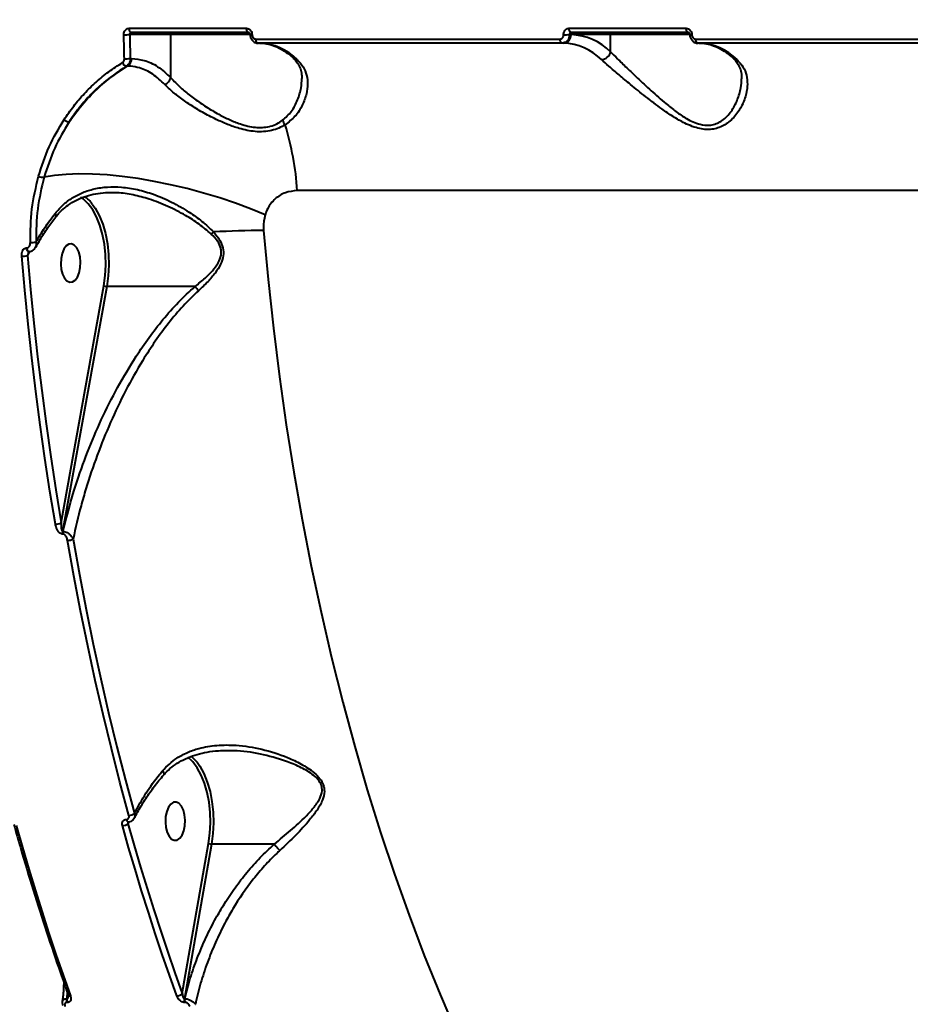
# Model space of a CAD drawing. Units: millimetres. Extents: x -4100 to 15124, y -310 to 11415.
# Drawn here: x 4750 to 4959, y 4449 to 4680 of the extents above; entities that cross this region are included whole.
import ezdxf

# ---------------------------------------------------------------- set-up
doc = ezdxf.new("R2010")
doc.units = ezdxf.units.MM
doc.layers.add('DiKom', color=7, linetype='Continuous')
doc.styles.add('style1', font='arialbd.ttf', dxfattribs={"width": 0.8})
doc.dimstyles.new('1-50', dxfattribs={"dimtxt": 700, "dimasz": 300, "dimexe": 100, "dimexo": 0, "dimgap": 300, "dimtad": 1, "dimtxsty": 'style1', "dimcen": 300, "dimclrd": 7, "dimclre": 7, "dimclrt": 7, "dimadec": 1, "dimazin": 2, "dimtfac": 1, "dimtmove": 0, "dimatfit": 2, "dimfxl": 0, "dimlwd": 25, "dimlwe": 18, "dimarcsym": 0})

# ---------------------------------------------------------------- blocks, each defined once
blk = doc.blocks.new('*D0')
at = {"layer": 'Defpoints', "color": 0, "linetype": 'Continuous', "transparency": 16777216}
for p in [(13916.56, 5846.41), (3233.41, 4692.33), (13916.56, 1516.68)]:
    blk.add_point(p, dxfattribs=at)
at = {"layer": 'DiKom', "color": 7, "linetype": 'Continuous', "lineweight": 18, "transparency": 16777216}
for p, q in [((13916.56, 5846.41), (13916.56, 1416.68)), ((3233.41, 4692.33), (3233.41, 1416.68))]:
    blk.add_line(p, q, dxfattribs=at)
at = {"layer": 'DiKom', "color": 7, "linetype": 'Continuous', "lineweight": 25, "transparency": 16777216}
blk.add_line((3533.41, 1516.68), (13616.56, 1516.68), dxfattribs=at)
at = {"layer": 'DiKom', "color": 7, "linetype": 'Continuous', "transparency": 16777216}
for points in [[(3533.41, 1566.68), (3533.41, 1466.68), (3233.41, 1516.68)], [(13616.56, 1566.68), (13616.56, 1466.68), (13916.56, 1516.68)]]:
    blk.add_solid(points, dxfattribs=at)
at = {"layer": 'DiKom', "color": 7, "linetype": 'Continuous', "lineweight": 40, "transparency": 16777216, "insert": (7843.09, 2174.08), "char_height": 700, "attachment_point": 5, "style": 'style1'}
blk.add_mtext('10700', dxfattribs=at)
blk = doc.blocks.new('*D1')
at = {"layer": 'Defpoints', "color": 0, "linetype": 'Continuous', "transparency": 16777216}
for p in [(5904.28, 9415.28), (2636.56, 2992.26), (5875.28, 2992.26)]:
    blk.add_point(p, dxfattribs=at)
at = {"layer": 'DiKom', "color": 7, "linetype": 'Continuous', "lineweight": 18, "transparency": 16777216}
for p, q in [((5904.28, 9415.28), (2536.56, 9415.28)), ((5875.28, 2992.26), (2536.56, 2992.26))]:
    blk.add_line(p, q, dxfattribs=at)
at = {"layer": 'DiKom', "color": 7, "linetype": 'Continuous', "lineweight": 25, "transparency": 16777216}
blk.add_line((2636.56, 9115.28), (2636.56, 3292.26), dxfattribs=at)
at = {"layer": 'DiKom', "color": 7, "linetype": 'Continuous', "transparency": 16777216}
for points in [[(2586.56, 9115.28), (2686.56, 9115.28), (2636.56, 9415.28)], [(2586.56, 3292.26), (2686.56, 3292.26), (2636.56, 2992.26)]]:
    blk.add_solid(points, dxfattribs=at)
at = {"layer": 'DiKom', "color": 7, "linetype": 'Continuous', "lineweight": 40, "transparency": 16777216, "insert": (1979.16, 8012.25), "char_height": 700, "attachment_point": 5, "rotation": 90, "style": 'style1'}
blk.add_mtext('6350', dxfattribs=at)
blk = doc.blocks.new('*D2')
at = {"layer": 'Defpoints', "color": 0, "transparency": 16777216}
for p in [(15123.86, 5896.41), (1233.41, 4692.33), (1233.41, -209.52)]:
    blk.add_point(p, dxfattribs=at)
at = {"layer": 'DiKom', "color": 7, "lineweight": 18, "transparency": 16777216}
for p, q in [((15123.86, 5896.41), (15123.86, -309.52)), ((1233.41, 4692.33), (1233.41, -309.52))]:
    blk.add_line(p, q, dxfattribs=at)
at = {"layer": 'DiKom', "color": 7, "lineweight": 25, "transparency": 16777216}
blk.add_line((14823.86, -209.52), (1533.41, -209.52), dxfattribs=at)
at = {"layer": 'DiKom', "color": 7, "transparency": 16777216}
for points in [[(1533.41, -159.52), (1533.41, -259.52), (1233.41, -209.52)], [(14823.86, -159.52), (14823.86, -259.52), (15123.86, -209.52)]]:
    blk.add_solid(points, dxfattribs=at)
at = {"layer": 'DiKom', "color": 7, "lineweight": 200, "transparency": 16777216, "insert": (7944.87, 448.12), "char_height": 700, "attachment_point": 5, "style": 'style1'}
blk.add_mtext('13900', dxfattribs=at)
blk = doc.blocks.new('*D3')
at = {"layer": 'Defpoints', "color": 0, "transparency": 16777216}
for p in [(5404.28, 11415.28), (657.8, 1144.55), (5220.32, 1144.55)]:
    blk.add_point(p, dxfattribs=at)
at = {"layer": 'DiKom', "color": 7, "lineweight": 18, "transparency": 16777216}
for p, q in [((5404.28, 11415.28), (557.8, 11415.28)), ((5220.32, 1144.55), (557.8, 1144.55))]:
    blk.add_line(p, q, dxfattribs=at)
at = {"layer": 'DiKom', "color": 7, "lineweight": 25, "transparency": 16777216}
blk.add_line((657.8, 11115.28), (657.8, 1444.55), dxfattribs=at)
at = {"layer": 'DiKom', "color": 7, "transparency": 16777216}
for points in [[(607.8, 11115.28), (707.8, 11115.28), (657.8, 11415.28)], [(607.8, 1444.55), (707.8, 1444.55), (657.8, 1144.55)]]:
    blk.add_solid(points, dxfattribs=at)
at = {"layer": 'DiKom', "color": 7, "lineweight": 200, "transparency": 16777216, "insert": (0.4, 7876.08), "char_height": 700, "attachment_point": 5, "rotation": 90, "style": 'style1'}
blk.add_mtext('10350', dxfattribs=at)

msp = doc.modelspace()

# ---------------------------------------------------------------- linework, layer by layer
at = {"layer": 'DiKom', "color": 7, "linetype": 'Continuous', "lineweight": 40}
for p, q in [((4775.906, 4677.74), (4803.336, 4677.739)), ((4878.768, 4677.738), (4906.198, 4677.737)), ((4785.649, 4676.275), (4776.021, 4676.275)), ((4803.851, 4676.774), (4776.421, 4676.775)), ((4785.649, 4666.173), (4785.649, 4676.275)), ((4879.242, 4676.272), (4878.882, 4676.272)), ((4888.51, 4676.273), (4879.242, 4676.272)), ((4906.712, 4676.772), (4879.283, 4676.772)), ((4888.51, 4672.223), (4888.51, 4676.273)), ((4805.528, 4675.233), (4876.673, 4675.232)), ((4877.188, 4674.272), (4806.042, 4674.274)), ((4877.528, 4674.272), (4877.188, 4674.272)), ((4908.389, 4675.231), (4979.535, 4675.23)), ((4980.049, 4674.27), (4908.904, 4674.272)), ((4776.151, 4670.662), (4776.459, 4670.662)), ((4775.519, 4668.877), (4775.235, 4668.877)), ((5115.228, 4639.767), (4815.215, 4639.773)), ((4751.884, 4626.372), (4751.965, 4626.372)), ((4752.554, 4625.56), (4752.125, 4624.591)), ((4759.974, 4562.075), (4769.982, 4617.525)), ((4770.654, 4617.36), (4760.313, 4560.07)), ((4791.323, 4617.359), (4770.654, 4617.36)), ((4760.415, 4559.423), (4760.311, 4559.423)), ((4760.313, 4560.07), (4760.417, 4560.07)), ((4775.194, 4492.671), (4775.222, 4492.671)), ((4775.797, 4492.153), (4775.613, 4491.734)), ((4775.647, 4492.146), (4775.675, 4492.147)), ((4788.31, 4451.966), (4794.471, 4487.088)), ((4795.143, 4486.925), (4788.801, 4450.77)), ((4809.852, 4486.925), (4795.143, 4486.925)), ((4761.381, 4452.397), (4761.283, 4450.771)), ((4761.372, 4450.771), (4761.566, 4451.877)), ((4761.283, 4450.771), (4761.372, 4450.771)), ((4761.439, 4449.871), (4761.35, 4449.871)), ((4761.651, 4451.637), (4761.654, 4451.627)), ((4788.801, 4450.77), (4788.89, 4450.77)), ((4788.957, 4449.871), (4788.868, 4449.871))]:
    msp.add_line(p, q, dxfattribs=at)
at = {"layer": 'DiKom', "color": 7, "linetype": 'Continuous', "lineweight": 40, "flags": 128}
for points in [[(4776.421, 4676.775), (4776.323, 4676.793), (4776.228, 4676.847), (4776.141, 4676.936), (4776.063, 4677.055), (4775.999, 4677.201), (4775.951, 4677.368), (4775.919, 4677.55), (4775.906, 4677.74)], [(4803.851, 4676.774), (4803.753, 4676.792), (4803.658, 4676.847), (4803.57, 4676.935), (4803.493, 4677.055), (4803.429, 4677.2), (4803.38, 4677.367), (4803.349, 4677.549), (4803.336, 4677.739)], [(4879.283, 4676.772), (4879.184, 4676.791), (4879.09, 4676.845), (4879.002, 4676.934), (4878.925, 4677.053), (4878.861, 4677.199), (4878.812, 4677.366), (4878.781, 4677.548), (4878.768, 4677.738)], [(4906.712, 4676.772), (4906.614, 4676.79), (4906.519, 4676.845), (4906.432, 4676.933), (4906.354, 4677.053), (4906.29, 4677.198), (4906.242, 4677.365), (4906.21, 4677.547), (4906.198, 4677.737)], [(4774.779, 4670.61), (4774.761, 4671.313), (4774.743, 4672.016), (4774.726, 4672.719), (4774.709, 4673.423), (4774.693, 4674.126), (4774.678, 4674.829), (4774.663, 4675.533), (4774.649, 4676.236)], [(4776.021, 4676.275), (4776.035, 4675.573), (4776.05, 4674.871), (4776.065, 4674.169), (4776.081, 4673.468), (4776.097, 4672.766), (4776.114, 4672.064), (4776.132, 4671.363), (4776.151, 4670.662)], [(4804.196, 4676.275), (4802.535, 4676.275), (4800.08, 4676.275), (4797.618, 4676.275), (4795.204, 4676.275), (4792.893, 4676.275), (4790.736, 4676.275), (4788.782, 4676.275), (4787.073, 4676.275), (4785.649, 4676.275)], [(4907.057, 4676.273), (4905.397, 4676.273), (4902.941, 4676.273), (4900.479, 4676.273), (4898.066, 4676.273), (4895.755, 4676.273), (4893.598, 4676.273), (4891.643, 4676.273), (4889.935, 4676.273), (4888.51, 4676.273)], [(4806.042, 4674.274), (4805.944, 4674.292), (4805.85, 4674.346), (4805.763, 4674.434), (4805.685, 4674.553), (4805.621, 4674.697), (4805.573, 4674.863), (4805.541, 4675.044), (4805.528, 4675.233)], [(4877.188, 4674.272), (4877.09, 4674.291), (4876.996, 4674.345), (4876.909, 4674.433), (4876.831, 4674.551), (4876.767, 4674.696), (4876.718, 4674.862), (4876.687, 4675.043), (4876.673, 4675.232)], [(4908.904, 4674.272), (4908.806, 4674.29), (4908.711, 4674.344), (4908.624, 4674.432), (4908.547, 4674.55), (4908.483, 4674.695), (4908.434, 4674.861), (4908.402, 4675.042), (4908.389, 4675.231)], [(4807.682, 4634.07), (4804.301, 4635.476), (4800.753, 4636.809), (4797.072, 4638.054), (4793.294, 4639.2), (4789.458, 4640.235), (4785.601, 4641.149), (4781.76, 4641.933), (4777.975, 4642.579), (4774.282, 4643.081), (4770.717, 4643.433), (4767.317, 4643.634), (4764.114, 4643.679), (4761.14, 4643.569), (4758.425, 4643.306), (4755.994, 4642.891)], [(4766.099, 4636.919), (4765.184, 4637.735), (4764.543, 4638.16)], [(4769.982, 4617.525), (4770.308, 4619.901), (4770.443, 4622.346), (4770.383, 4624.801), (4770.129, 4627.21), (4769.689, 4629.515), (4769.072, 4631.662), (4768.293, 4633.601), (4767.371, 4635.284), (4766.326, 4636.673), (4766.099, 4636.919)], [(4767.277, 4636.637), (4767.961, 4635.674), (4768.912, 4633.938), (4769.716, 4631.939), (4770.352, 4629.725), (4770.806, 4627.348), (4771.067, 4624.863), (4771.129, 4622.331), (4770.99, 4619.81), (4770.654, 4617.36)], [(4758.736, 4633.643), (4758.735, 4633.642), (4758.726, 4633.63)], [(4807.329, 4630.428), (4808.391, 4618.96), (4809.633, 4607.561), (4811.052, 4596.24), (4812.649, 4585.009), (4814.422, 4573.878), (4816.369, 4562.856), (4818.488, 4551.955), (4820.777, 4541.185), (4823.234, 4530.555), (4825.857, 4520.076), (4828.644, 4509.757), (4831.591, 4499.608), (4834.696, 4489.638), (4837.957, 4479.856), (4841.369, 4470.272), (4844.931, 4460.895), (4848.638, 4451.733), (4852.487, 4442.795)], [(4760.199, 4625.067), (4759.954, 4623.877), (4759.891, 4622.602), (4760.016, 4621.345), (4760.318, 4620.206), (4760.773, 4619.279), (4761.344, 4618.639), (4761.986, 4618.337), (4762.644, 4618.398), (4763.268, 4618.817), (4763.805, 4619.56), (4764.213, 4620.567), (4764.458, 4621.756), (4764.521, 4623.031), (4764.396, 4624.289), (4764.094, 4625.427), (4763.638, 4626.354), (4763.067, 4626.994), (4762.426, 4627.296), (4761.767, 4627.235), (4761.144, 4626.816), (4760.607, 4626.073), (4760.199, 4625.067)], [(4752.392, 4625.528), (4752.252, 4625.566), (4752.119, 4625.681), (4752.007, 4625.865), (4751.927, 4626.101), (4751.884, 4626.372)], [(4752.471, 4625.528), (4752.333, 4625.566), (4752.199, 4625.681), (4752.088, 4625.865), (4752.008, 4626.101), (4751.965, 4626.372)], [(4752.404, 4625.529), (4752.397, 4625.528), (4752.392, 4625.528)], [(4758.627, 4561.764), (4757.374, 4569.459), (4756.196, 4577.199), (4755.096, 4584.981), (4754.073, 4592.803), (4753.127, 4600.662), (4752.26, 4608.554), (4751.47, 4616.478), (4750.759, 4624.429)], [(4752.125, 4624.591), (4752.834, 4616.658), (4753.621, 4608.754), (4754.487, 4600.88), (4755.43, 4593.04), (4756.451, 4585.237), (4757.549, 4577.473), (4758.723, 4569.751), (4759.974, 4562.075)], [(4775.833, 4493.644), (4773.737, 4501.416), (4771.726, 4509.273), (4769.8, 4517.209), (4767.96, 4525.221), (4766.206, 4533.306), (4764.539, 4541.461), (4762.961, 4549.681), (4761.471, 4557.964)], [(4762.779, 4558.261), (4764.265, 4549.996), (4765.84, 4541.794), (4767.503, 4533.657), (4769.253, 4525.59), (4771.089, 4517.595), (4773.011, 4509.676), (4775.017, 4501.838), (4777.108, 4494.082)], [(4790.521, 4506.429), (4789.661, 4507.191), (4789.622, 4507.22)], [(4790.374, 4507.508), (4791.353, 4506.567), (4791.762, 4506.079)], [(4794.471, 4487.088), (4794.787, 4489.456), (4794.914, 4491.89), (4794.848, 4494.333), (4794.591, 4496.728), (4794.149, 4499.019), (4793.533, 4501.152), (4792.756, 4503.078), (4791.836, 4504.752), (4790.797, 4506.133), (4790.521, 4506.429)], [(4791.762, 4506.079), (4792.426, 4505.142), (4793.374, 4503.416), (4794.175, 4501.43), (4794.811, 4499.23), (4795.267, 4496.867), (4795.532, 4494.397), (4795.6, 4491.878), (4795.469, 4489.368), (4795.143, 4486.925)], [(4784.669, 4494.527), (4784.424, 4493.338), (4784.361, 4492.063), (4784.486, 4490.805), (4784.788, 4489.667), (4785.243, 4488.74), (4785.815, 4488.1), (4786.456, 4487.798), (4787.115, 4487.859), (4787.738, 4488.278), (4788.275, 4489.021), (4788.683, 4490.027), (4788.928, 4491.217), (4788.991, 4492.492), (4788.866, 4493.749), (4788.564, 4494.888), (4788.109, 4495.815), (4787.537, 4496.455), (4786.896, 4496.757), (4786.237, 4496.696), (4785.614, 4496.277), (4785.077, 4495.534), (4784.669, 4494.527)], [(4749.446, 4491.255), (4750.91, 4486.125), (4752.411, 4481.035), (4753.949, 4475.986), (4755.523, 4470.979), (4757.132, 4466.015), (4758.777, 4461.096), (4760.458, 4456.221), (4762.173, 4451.393)], [(4787.031, 4451.392), (4785.316, 4456.221), (4783.636, 4461.095), (4781.99, 4466.015), (4780.381, 4470.978), (4778.807, 4475.985), (4777.269, 4481.034), (4775.768, 4486.124), (4774.304, 4491.255)], [(4775.613, 4491.734), (4777.074, 4486.615), (4778.572, 4481.537), (4780.106, 4476.5), (4781.676, 4471.505), (4783.282, 4466.553), (4784.923, 4461.646), (4786.599, 4456.783), (4788.31, 4451.966)]]:
    msp.add_lwpolyline(points, dxfattribs=at)
at = {"layer": 'DiKom', "color": 7, "linetype": 'Continuous', "lineweight": 40}
for centre, radius, start, end in [((4774.696, 4699.173), 22.937, 269.88331, 273.31181), ((4786.12, 4676.307), 0.472, 98.06403, 183.87799), ((4804.501, 4678.716), 2.485, 262.22358, 273.43567), ((4877.559, 4699.147), 22.913, 269.87883, 273.31107), ((4877.373, 4676.14), 1.874, 274.73573, 4.05761), ((4878.745, 4662.506), 13.776, 44.85905, 87.9323), ((4888.981, 4676.305), 0.472, 98.08083, 183.8612), ((4907.362, 4678.715), 2.486, 262.23304, 273.43934), ((4805.909, 4661.162), 13.12, 44.85992, 87.9322), ((4877.054, 4661.16), 13.121, 44.86045, 87.93097), ((4908.77, 4661.16), 13.12, 44.85999, 87.93214), ((4774.827, 4687.583), 16.973, 269.83859, 274.47286), ((4774.403, 4670.605), 2.056, 302.86499, 1.58707), ((4815.173, 4671.731), 1.314, 228.27719, 271.54892), ((4886.203, 4672.785), 2.375, 273.65716, 346.28825), ((4918.035, 4671.729), 1.315, 228.27987, 271.54381), ((4775.566, 4670.137), 1.302, 198.87307, 255.29611), ((4783.228, 4666.899), 2.528, 293.80504, 343.30229), ((4761.997, 4657.719), 1.894, 225.09894, 265.19466), ((4814.599, 4657.092), 2.933, 197.15205, 220.6359), ((4747.836, 4635.311), 67.527, 3.789, 17.11363), ((4755.856, 4645.594), 2.706, 244.70489, 272.93094), ((4760.674, 4631.564), 8.326, 37.53556, 54.9594), ((4757.991, 4633.922), 0.795, 339.45125, 41.97045), ((4819.522, 4605.943), 33.987, 134.69095, 135.90901), ((4807.748, 4402.826), 227.603, 90.10528, 93.05457), ((4753.174, 4632.425), 4.773, 265.31749, 281.36168), ((4750.803, 4629.909), 5.479, 269.54085, 283.95654), ((4770.639, 4618.745), 1.385, 241.70452, 270.62709), ((4799.079, 4622.536), 9.325, 213.71746, 221.62541), ((4758.66, 4564.697), 2.933, 269.36611, 296.6214), ((4762.185, 4559.739), 1.901, 169.97314, 189.57162), ((4762.284, 4559.74), 1.896, 169.95348, 189.60436), ((4761.486, 4560.932), 2.967, 269.72351, 295.82892), ((4775.829, 4495.728), 2.084, 270.09182, 307.84315), ((4774.314, 4493.256), 2.001, 269.69582, 310.46094), ((4775.783, 4492.723), 0.591, 185.06817, 257.33719), ((4775.816, 4492.726), 0.597, 185.25072, 256.13751), ((4795.127, 4488.332), 1.407, 242.21435, 270.65616), ((4787.026, 4453.118), 1.725, 270.18309, 318.11967), ((4763.062, 4450.451), 1.808, 169.80685, 198.7032), ((4763.155, 4450.451), 1.811, 169.83699, 198.67306), ((4762.093, 4451.907), 0.52, 212.541, 278.85153), ((4790.58, 4450.45), 1.808, 169.80685, 198.7032), ((4790.673, 4450.451), 1.811, 169.83699, 198.67306)]:
    msp.add_arc(centre, radius, start, end, dxfattribs=at)
for points, knots in [([(4774.649, 4676.236), (4774.653, 4676.348), (4774.663, 4676.627), (4774.81, 4677.05), (4775.093, 4677.431), (4775.474, 4677.69), (4775.762, 4677.723), (4775.906, 4677.74)], [0, 0, 0, 0, 0.141854, 0.3567506, 0.5713547, 0.7857322, 1, 1, 1, 1]), ([(4803.336, 4677.739), (4803.431, 4677.732), (4803.67, 4677.714), (4804.035, 4677.534), (4804.367, 4677.194), (4804.598, 4676.743), (4804.633, 4676.405), (4804.65, 4676.236)], [0, 0, 0, 0, 0.1406149, 0.355099, 0.5698807, 0.7848722, 1, 1, 1, 1]), ([(4877.51, 4676.234), (4877.514, 4676.345), (4877.525, 4676.625), (4877.671, 4677.048), (4877.955, 4677.429), (4878.335, 4677.688), (4878.624, 4677.721), (4878.768, 4677.738)], [0, 0, 0, 0, 0.1418504, 0.3567359, 0.5713401, 0.7856919, 1, 1, 1, 1]), ([(4906.198, 4677.737), (4906.292, 4677.73), (4906.531, 4677.712), (4906.896, 4677.532), (4907.229, 4677.192), (4907.459, 4676.741), (4907.494, 4676.403), (4907.511, 4676.234)], [0, 0, 0, 0, 0.1406424, 0.3550818, 0.5698729, 0.7849056, 1, 1, 1, 1]), ([(4776.421, 4676.775), (4776.373, 4676.769), (4776.277, 4676.758), (4776.154, 4676.672), (4776.064, 4676.545), (4776.02, 4676.404), (4776.021, 4676.312), (4776.021, 4676.275)], [0, 0, 0, 0, 0.2140341, 0.4282669, 0.6428137, 0.8578746, 1, 1, 1, 1]), ([(4803.877, 4676.761), (4803.894, 4676.762), (4803.923, 4676.763), (4804.024, 4676.676), (4804.102, 4676.554), (4804.154, 4676.399), (4804.17, 4676.25), (4804.161, 4676.165), (4804.157, 4676.133)], [0, 0, 0, 0, 0.2756424, 0.4590576, 0.6095037, 0.762221, 0.9133256, 1, 1, 1, 1]), ([(4804.179, 4676.255), (4804.177, 4676.197), (4804.162, 4675.883), (4804.356, 4675.313), (4804.808, 4674.704), (4805.421, 4674.357), (4805.914, 4674.231), (4806.166, 4674.291), (4806.21, 4674.302)], [0, 0, 0, 0, 0.0539314, 0.2916803, 0.5387713, 0.7514704, 0.957335, 1, 1, 1, 1]), ([(4804.65, 4676.236), (4804.662, 4676.123), (4804.685, 4675.898), (4804.839, 4675.597), (4805.062, 4675.37), (4805.305, 4675.25), (4805.465, 4675.238), (4805.528, 4675.233)], [0, 0, 0, 0, 0.2151629, 0.43022, 0.6449707, 0.8594768, 1, 1, 1, 1]), ([(4876.673, 4675.232), (4876.77, 4675.243), (4876.962, 4675.265), (4877.215, 4675.438), (4877.403, 4675.692), (4877.501, 4675.974), (4877.508, 4676.16), (4877.51, 4676.234)], [0, 0, 0, 0, 0.2142529, 0.4285875, 0.6431968, 0.8580998, 1, 1, 1, 1]), ([(4878.882, 4676.272), (4878.875, 4676.124), (4878.858, 4675.752), (4878.658, 4675.19), (4878.275, 4674.683), (4877.765, 4674.339), (4877.38, 4674.294), (4877.188, 4674.272)], [0, 0, 0, 0, 0.1417098, 0.3563909, 0.5709433, 0.7854415, 1, 1, 1, 1]), ([(4879.283, 4676.772), (4879.235, 4676.767), (4879.139, 4676.756), (4879.015, 4676.67), (4878.925, 4676.543), (4878.882, 4676.402), (4878.882, 4676.309), (4878.882, 4676.272)], [0, 0, 0, 0, 0.2139906, 0.4281407, 0.6428018, 0.8578768, 1, 1, 1, 1]), ([(4906.739, 4676.759), (4906.756, 4676.759), (4906.784, 4676.76), (4906.885, 4676.674), (4906.963, 4676.551), (4907.016, 4676.397), (4907.031, 4676.248), (4907.022, 4676.162), (4907.019, 4676.131)], [0, 0, 0, 0, 0.2755995, 0.4590024, 0.6094384, 0.7622387, 0.9133315, 1, 1, 1, 1]), ([(4907.041, 4676.252), (4907.038, 4676.194), (4907.024, 4675.88), (4907.218, 4675.311), (4907.669, 4674.701), (4908.283, 4674.354), (4908.775, 4674.229), (4909.028, 4674.289), (4909.071, 4674.3)], [0, 0, 0, 0, 0.0539133, 0.2916882, 0.5387798, 0.7514476, 0.9573128, 1, 1, 1, 1]), ([(4907.511, 4676.234), (4907.523, 4676.121), (4907.547, 4675.895), (4907.701, 4675.595), (4907.923, 4675.368), (4908.167, 4675.248), (4908.326, 4675.236), (4908.389, 4675.231)], [0, 0, 0, 0, 0.2151533, 0.4301781, 0.644995, 0.8594718, 1, 1, 1, 1]), ([(4806.382, 4674.274), (4806.652, 4674.267), (4807.487, 4674.244), (4808.885, 4673.981), (4810.57, 4673.363), (4812.226, 4672.432), (4813.464, 4671.502), (4814.143, 4670.89), (4814.295, 4670.753)], [0, 0, 0, 0, 0.1027358, 0.3181937, 0.5309328, 0.7384782, 0.9415109, 1, 1, 1, 1]), ([(4909.243, 4674.272), (4909.513, 4674.265), (4910.349, 4674.242), (4911.747, 4673.979), (4913.432, 4673.361), (4915.087, 4672.43), (4916.325, 4671.5), (4917.005, 4670.888), (4917.157, 4670.751)], [0, 0, 0, 0, 0.1027332, 0.3181975, 0.5309342, 0.7384803, 0.9415172, 1, 1, 1, 1]), ([(4776.151, 4670.662), (4776.15, 4670.602), (4776.147, 4670.318), (4776.036, 4669.819), (4775.721, 4669.242), (4775.397, 4668.999), (4775.235, 4668.877)], [0, 0, 0, 0, 0.0819014, 0.3880377, 0.6939651, 1, 1, 1, 1]), ([(4776.459, 4670.662), (4777.437, 4670.574), (4779.504, 4670.39), (4782.632, 4668.932), (4784.633, 4667.102), (4785.649, 4666.173)], [0, 0, 0, 0, 0.3069741, 0.6484684, 1, 1, 1, 1]), ([(4814.276, 4670.746), (4814.342, 4670.693), (4814.745, 4670.368), (4815.269, 4669.661), (4815.867, 4668.583), (4816.229, 4667.362), (4816.263, 4666.431), (4816.279, 4665.982)], [0, 0, 0, 0, 0.0416689, 0.2551874, 0.4967451, 0.7569566, 1, 1, 1, 1]), ([(4888.51, 4672.223), (4889.028, 4671.698), (4890.149, 4670.562), (4892.297, 4668.482), (4894.927, 4665.969), (4897.973, 4663.123), (4900.985, 4660.45), (4903.769, 4658.235), (4905.913, 4656.783), (4907.823, 4655.799), (4909.654, 4655.145), (4911.175, 4655), (4912.515, 4655.192), (4913.531, 4655.518), (4915.15, 4656.464), (4916.839, 4658.3), (4918.242, 4660.978), (4919.026, 4663.604), (4919.104, 4665.245), (4919.137, 4665.942)], [0, 0, 0, 0, 0.0614308, 0.1331413, 0.2068017, 0.2939295, 0.3833509, 0.4406157, 0.4990493, 0.5330372, 0.5679381, 0.6178938, 0.631202, 0.6623721, 0.6945806, 0.7715306, 0.8535105, 0.9377422, 1, 1, 1, 1]), ([(4917.129, 4670.742), (4917.244, 4670.644), (4917.69, 4670.268), (4918.241, 4669.497), (4918.799, 4668.39), (4919.116, 4667.203), (4919.124, 4666.329), (4919.127, 4665.945)], [0, 0, 0, 0, 0.0752225, 0.2906212, 0.5342575, 0.79576, 1, 1, 1, 1]), ([(4760.66, 4656.378), (4761.397, 4657.45), (4762.871, 4659.594), (4765.389, 4662.511), (4768.136, 4665.203), (4771.108, 4667.649), (4773.258, 4669.027), (4774.333, 4669.716)], [0, 0, 0, 0, 0.1978343, 0.3955031, 0.5931675, 0.7965834, 1, 1, 1, 1]), ([(4761.838, 4655.832), (4762.836, 4657.204), (4764.845, 4659.963), (4768.232, 4663.455), (4771.782, 4666.487), (4774.269, 4668.078), (4775.519, 4668.877)], [0, 0, 0, 0, 0.2598497, 0.5228398, 0.7602256, 1, 1, 1, 1]), ([(4775.235, 4668.877), (4773.211, 4667.517), (4770.145, 4665.455), (4766.547, 4661.908), (4764.024, 4659.01), (4762.56, 4656.881), (4761.838, 4655.832)], [0, 0, 0, 0, 0.3951677, 0.5986692, 0.8021688, 1, 1, 1, 1]), ([(4774.333, 4669.716), (4774.414, 4669.777), (4774.574, 4669.898), (4774.727, 4670.188), (4774.779, 4670.438), (4774.779, 4670.58), (4774.779, 4670.61)], [0, 0, 0, 0, 0.3057355, 0.6116644, 0.9180472, 1, 1, 1, 1]), ([(4784.248, 4664.587), (4783.314, 4665.455), (4781.418, 4667.217), (4778.689, 4668.453), (4776.699, 4668.848), (4775.768, 4668.871), (4775.519, 4668.877)], [0, 0, 0, 0, 0.3414968, 0.6929936, 0.9180123, 1, 1, 1, 1]), ([(4815.209, 4670.417), (4815.716, 4669.862), (4816.731, 4668.75), (4817.476, 4666.773), (4817.705, 4664.652), (4817.402, 4662.273), (4816.474, 4659.707), (4814.883, 4657.111), (4813.19, 4655.81), (4812.373, 4655.182)], [0, 0, 0, 0, 0.1316598, 0.2634892, 0.3951384, 0.5268761, 0.6882985, 0.8495357, 1, 1, 1, 1]), ([(4918.07, 4670.415), (4918.577, 4669.859), (4919.592, 4668.748), (4920.337, 4666.771), (4920.567, 4664.649), (4920.261, 4662.273), (4919.347, 4659.693), (4917.692, 4657.135), (4915.448, 4655.1), (4913.053, 4654.148), (4910.992, 4654.029), (4909.321, 4654.242), (4907.592, 4654.765), (4905.49, 4655.686), (4903.094, 4657.065), (4900.034, 4659.166), (4896.681, 4661.719), (4893.343, 4664.437), (4890.448, 4666.845), (4888.113, 4668.833), (4886.908, 4669.917), (4886.354, 4670.415)], [0, 0, 0, 0, 0.0554757, 0.1110246, 0.1664974, 0.2220058, 0.2900234, 0.3579629, 0.422676, 0.4774071, 0.5052462, 0.5330947, 0.56271, 0.5923746, 0.64043, 0.688582, 0.760325, 0.8320607, 0.8910001, 0.9498671, 1, 1, 1, 1]), ([(4785.649, 4666.173), (4785.99, 4665.794), (4786.888, 4664.797), (4788.712, 4663.135), (4791.134, 4661.228), (4793.859, 4659.353), (4796.614, 4657.713), (4799.31, 4656.348), (4802.148, 4655.203), (4804.805, 4654.552), (4807.079, 4654.497), (4808.247, 4654.665), (4809.384, 4654.958), (4810.496, 4655.376), (4811.363, 4655.943), (4811.796, 4656.227)], [0, 0, 0, 0, 0.065392, 0.1716661, 0.2779473, 0.3832176, 0.4884194, 0.5706801, 0.6528093, 0.7604353, 0.8161606, 0.8718879, 0.8800481, 0.9399748, 1, 1, 1, 1]), ([(4812.373, 4655.182), (4811.896, 4654.91), (4810.942, 4654.366), (4809.248, 4653.803), (4807.371, 4653.52), (4804.83, 4653.547), (4801.929, 4654.152), (4798.865, 4655.231), (4795.97, 4656.52), (4793.014, 4658.08), (4790.096, 4659.866), (4787.508, 4661.687), (4785.563, 4663.274), (4784.611, 4664.224), (4784.248, 4664.587)], [0, 0, 0, 0, 0.0610602, 0.1220464, 0.1836238, 0.2451915, 0.3548548, 0.4369249, 0.5191, 0.6228175, 0.7265973, 0.8310882, 0.9355769, 1, 1, 1, 1]), ([(4811.796, 4656.227), (4812.519, 4656.89), (4814.027, 4658.275), (4815.369, 4660.993), (4816.171, 4663.622), (4816.247, 4665.281), (4816.28, 4665.997)], [0, 0, 0, 0, 0.2468991, 0.5152931, 0.7910672, 1, 1, 1, 1]), ([(4754.7, 4643.147), (4755.445, 4645.469), (4756.954, 4650.168), (4759.415, 4654.292), (4760.66, 4656.378)], [0, 0, 0, 0, 0.4941708, 1, 1, 1, 1]), ([(4761.838, 4655.832), (4760.644, 4653.841), (4758.229, 4649.812), (4756.745, 4645.216), (4755.994, 4642.891)], [0, 0, 0, 0, 0.4941663, 1, 1, 1, 1]), ([(4752.784, 4627.668), (4752.818, 4630.278), (4752.886, 4635.563), (4754.09, 4640.598), (4754.7, 4643.147)], [0, 0, 0, 0, 0.4938677, 1, 1, 1, 1]), ([(4755.994, 4642.891), (4755.409, 4640.459), (4754.223, 4635.535), (4754.151, 4630.363), (4754.114, 4627.746)], [0, 0, 0, 0, 0.4938178, 1, 1, 1, 1]), ([(4758.582, 4634.453), (4759.185, 4635.143), (4760.391, 4636.523), (4762.593, 4638.146), (4765.036, 4639.392), (4767.805, 4640.261), (4770.83, 4640.686), (4774.225, 4640.647), (4777.83, 4640.078), (4781.786, 4638.913), (4785.867, 4637.159), (4789.647, 4634.966), (4792.966, 4632.655), (4794.735, 4630.955), (4795.619, 4630.105)], [0, 0, 0, 0, 0.0676062, 0.1352431, 0.2056877, 0.2761671, 0.3555616, 0.4349978, 0.5267497, 0.6185537, 0.7258819, 0.8332495, 0.9166794, 1, 1, 1, 1]), ([(4758.752, 4633.606), (4758.953, 4633.87), (4759.573, 4634.684), (4760.828, 4635.825), (4762.492, 4637.03), (4764.368, 4637.99), (4766.42, 4638.719), (4768.639, 4639.157), (4770.343, 4639.342), (4771.309, 4639.301), (4771.472, 4639.294)], [0, 0, 0, 0, 0.0667416, 0.2054276, 0.3488312, 0.4965622, 0.6490558, 0.8061467, 0.9672007, 1, 1, 1, 1]), ([(4795.111, 4629.591), (4794.174, 4630.39), (4792.286, 4631.999), (4788.854, 4634.15), (4784.961, 4636.172), (4780.841, 4637.78), (4776.843, 4638.817), (4773.778, 4639.304), (4772, 4639.273), (4771.477, 4639.264)], [0, 0, 0, 0, 0.1394953, 0.2812698, 0.4570215, 0.6360947, 0.7850603, 0.9367745, 1, 1, 1, 1]), ([(4815.215, 4639.773), (4814.268, 4639.676), (4812.391, 4639.484), (4809.972, 4637.968), (4808.397, 4636.044), (4807.87, 4634.589), (4807.682, 4634.07)], [0, 0, 0, 0, 0.2885671, 0.5716321, 0.8470385, 1, 1, 1, 1]), ([(4754.114, 4627.746), (4754.767, 4628.875), (4756.079, 4631.145), (4757.745, 4633.347), (4758.582, 4634.453)], [0, 0, 0, 0, 0.4974125, 1, 1, 1, 1]), ([(4807.682, 4634.07), (4807.48, 4633.089), (4807.256, 4632.006), (4807.304, 4630.764), (4807.321, 4630.542), (4807.329, 4630.428)], [0, 0, 0, 0, 0.8217578, 0.9078682, 1, 1, 1, 1]), ([(4754.062, 4626.51), (4754.394, 4627.121), (4755.232, 4628.666), (4756.797, 4631.051), (4758.133, 4632.789), (4758.771, 4633.621)], [0, 0, 0, 0, 0.2543189, 0.6434891, 1, 1, 1, 1]), ([(4791.323, 4617.359), (4792.12, 4618.003), (4793.54, 4619.15), (4795.392, 4620.963), (4796.723, 4622.711), (4797.446, 4624.431), (4797.463, 4625.642), (4797.236, 4626.727), (4796.593, 4628.076), (4795.657, 4629.033), (4795.111, 4629.591)], [0, 0, 0, 0, 0.2010479, 0.3583916, 0.5149429, 0.6385006, 0.7217777, 0.7449616, 0.8512698, 1, 1, 1, 1]), ([(4795.619, 4630.105), (4796.159, 4629.466), (4797.098, 4628.355), (4797.914, 4626.407), (4798.001, 4624.437), (4797.307, 4622.402), (4796.033, 4620.43), (4794.272, 4618.368), (4792.879, 4617.063), (4792.109, 4616.341)], [0, 0, 0, 0, 0.149121, 0.2596369, 0.3716704, 0.4987903, 0.6508255, 0.8069686, 1, 1, 1, 1]), ([(4751.965, 4626.372), (4752.018, 4626.376), (4752.155, 4626.388), (4752.373, 4626.509), (4752.596, 4626.772), (4752.76, 4627.175), (4752.776, 4627.502), (4752.784, 4627.668)], [0, 0, 0, 0, 0.10107, 0.2613087, 0.4606725, 0.7265249, 1, 1, 1, 1]), ([(4754.114, 4627.746), (4754.149, 4627.508), (4754.214, 4627.064), (4754.062, 4626.707), (4753.991, 4626.542)], [0, 0, 0, 0, 0.5356194, 1, 1, 1, 1]), ([(4750.759, 4624.429), (4750.757, 4624.681), (4750.752, 4625.157), (4750.96, 4625.751), (4751.257, 4626.14), (4751.575, 4626.341), (4751.791, 4626.362), (4751.884, 4626.372)], [0, 0, 0, 0, 0.2791898, 0.5294278, 0.7216423, 0.8794448, 1, 1, 1, 1]), ([(4752.364, 4625.382), (4752.321, 4625.283), (4752.211, 4625.024), (4752.158, 4624.756), (4752.125, 4624.591)], [0, 0, 0, 0, 0.3856093, 1, 1, 1, 1]), ([(4752.362, 4625.383), (4752.367, 4625.397), (4752.387, 4625.459), (4752.436, 4625.521), (4752.47, 4625.551), (4752.457, 4625.543), (4752.45, 4625.539)], [0, 0, 0, 0, 0.0966666, 0.4274344, 0.7127362, 1, 1, 1, 1]), ([(4752.471, 4625.55), (4752.637, 4625.556), (4752.993, 4625.569), (4753.469, 4625.85), (4753.814, 4626.178), (4753.933, 4626.435), (4753.973, 4626.521)], [0, 0, 0, 0, 0.2585104, 0.5543929, 0.8509189, 1, 1, 1, 1]), ([(4760.417, 4560.07), (4761.344, 4563.672), (4762.942, 4569.885), (4766.078, 4578.576), (4769.329, 4586.226), (4773.112, 4593.758), (4776.916, 4600.17), (4780.517, 4605.441), (4783.793, 4609.673), (4787.345, 4613.735), (4789.997, 4616.152), (4791.323, 4617.359)], [0, 0, 0, 0, 0.1721625, 0.2969445, 0.421721, 0.5495765, 0.6773931, 0.7569493, 0.8364856, 0.9182748, 1, 1, 1, 1]), ([(4792.109, 4616.341), (4790.882, 4615.165), (4788.428, 4612.813), (4785.087, 4608.808), (4781.953, 4604.559), (4778.532, 4599.279), (4774.982, 4592.971), (4771.438, 4585.547), (4768.337, 4577.891), (4766.14, 4571.341), (4764.245, 4564.796), (4763.362, 4560.858), (4762.779, 4558.261)], [0, 0, 0, 0, 0.0776027, 0.1552642, 0.2354698, 0.3156969, 0.4385185, 0.5613746, 0.6872834, 0.8132002, 0.8767625, 1, 1, 1, 1]), ([(4760.311, 4559.423), (4760.225, 4559.432), (4760.033, 4559.453), (4759.701, 4559.639), (4759.338, 4559.998), (4758.92, 4560.669), (4758.71, 4561.298), (4758.635, 4561.718), (4758.627, 4561.764)], [0, 0, 0, 0, 0.093368, 0.2087413, 0.3720735, 0.5793052, 0.9536407, 1, 1, 1, 1]), ([(4759.974, 4562.075), (4759.967, 4561.72), (4759.958, 4561.204), (4760.039, 4560.593), (4760.119, 4560.284), (4760.203, 4560.129), (4760.269, 4560.077), (4760.299, 4560.073), (4760.313, 4560.07)], [0, 0, 0, 0, 0.4958782, 0.7197641, 0.8702645, 0.9510354, 0.9758846, 1, 1, 1, 1]), ([(4761.471, 4557.964), (4761.404, 4558.235), (4761.307, 4558.628), (4761.023, 4559.071), (4760.801, 4559.29), (4760.591, 4559.406), (4760.469, 4559.418), (4760.415, 4559.423)], [0, 0, 0, 0, 0.4299557, 0.6257988, 0.7881036, 0.9052688, 1, 1, 1, 1]), ([(4760.417, 4560.07), (4760.526, 4560.061), (4760.764, 4560.039), (4761.188, 4559.896), (4761.669, 4559.627), (4762.201, 4559.175), (4762.574, 4558.691), (4762.732, 4558.359), (4762.779, 4558.261)], [0, 0, 0, 0, 0.1137413, 0.2493729, 0.4227386, 0.6135122, 0.884846, 1, 1, 1, 1]), ([(4783.706, 4504.079), (4784.772, 4505.142), (4786.501, 4506.868), (4789.501, 4508.423), (4792.609, 4509.508), (4796.436, 4510.129), (4801.388, 4510.121), (4806.979, 4509.232), (4812.105, 4507.611), (4816.201, 4505.695), (4818.808, 4504.031), (4820.537, 4502.311), (4821.409, 4500.779), (4821.66, 4499.042), (4821.136, 4497.02), (4819.878, 4494.835), (4817.776, 4492.097), (4814.892, 4488.952), (4812.395, 4486.605), (4811.136, 4485.421)], [0, 0, 0, 0, 0.0742569, 0.1205062, 0.1678152, 0.2375793, 0.3094452, 0.4056708, 0.504707, 0.5602501, 0.6168559, 0.6484787, 0.6753884, 0.7024598, 0.7386879, 0.7871108, 0.8368195, 0.9176547, 1, 1, 1, 1]), ([(4783.989, 4503.092), (4784.103, 4503.235), (4784.649, 4503.918), (4785.852, 4504.946), (4787.598, 4506.168), (4789.589, 4507.166), (4791.78, 4507.931), (4794.182, 4508.48), (4796.539, 4508.792), (4798.122, 4508.801), (4798.811, 4508.805)], [0, 0, 0, 0, 0.0336458, 0.160366, 0.2932868, 0.4316167, 0.5745339, 0.7205151, 0.8783229, 1, 1, 1, 1]), ([(4809.852, 4486.925), (4811.143, 4487.978), (4813.745, 4490.1), (4816.788, 4492.906), (4819.073, 4495.38), (4820.461, 4497.314), (4821.117, 4499.147), (4820.935, 4500.724), (4820.081, 4502.099), (4818.365, 4503.61), (4815.767, 4505.06), (4811.708, 4506.713), (4806.559, 4508.069), (4801.92, 4508.799), (4799.34, 4508.727), (4798.81, 4508.712)], [0, 0, 0, 0, 0.1152468, 0.2323621, 0.3000556, 0.3688729, 0.4169923, 0.4518115, 0.4866126, 0.528844, 0.605989, 0.6853317, 0.8228612, 0.9636559, 1, 1, 1, 1]), ([(4777.108, 4494.082), (4777.968, 4495.668), (4779.654, 4498.78), (4782.072, 4502.09), (4783.482, 4503.806), (4783.706, 4504.079)], [0, 0, 0, 0, 0.4665308, 0.9150123, 1, 1, 1, 1]), ([(4777.15, 4493.033), (4777.197, 4493.132), (4777.691, 4494.185), (4778.876, 4496.19), (4780.727, 4499.017), (4782.444, 4501.333), (4783.611, 4502.669), (4783.993, 4503.107)], [0, 0, 0, 0, 0.0291493, 0.3074316, 0.5861144, 0.8646538, 1, 1, 1, 1]), ([(4783.706, 4504.079), (4783.72, 4504.059), (4783.838, 4503.889), (4783.997, 4503.587), (4784.067, 4503.269), (4783.981, 4503.168), (4783.946, 4503.126)], [0, 0, 0, 0, 0.0465204, 0.3949212, 0.7492375, 1, 1, 1, 1]), ([(4775.222, 4492.671), (4775.312, 4492.681), (4775.494, 4492.701), (4775.703, 4492.851), (4775.84, 4493.075), (4775.891, 4493.351), (4775.851, 4493.551), (4775.833, 4493.644)], [0, 0, 0, 0, 0.1951798, 0.3900952, 0.5932703, 0.8111181, 1, 1, 1, 1]), ([(4777.108, 4494.082), (4777.158, 4493.928), (4777.266, 4493.597), (4777.255, 4493.232), (4777.145, 4493.078), (4777.123, 4493.047)], [0, 0, 0, 0, 0.4072926, 0.8789674, 1, 1, 1, 1]), ([(4748.935, 4491.464), (4749.437, 4489.693), (4750.894, 4484.558), (4753.413, 4476.177), (4756.539, 4466.38), (4759.302, 4458.214), (4761.042, 4453.342), (4761.654, 4451.627)], [0, 0, 0, 0, 0.1293222, 0.3750446, 0.6207771, 0.8665156, 1, 1, 1, 1]), ([(4774.304, 4491.255), (4774.276, 4491.39), (4774.217, 4491.679), (4774.288, 4492.081), (4774.486, 4492.409), (4774.794, 4492.629), (4775.06, 4492.657), (4775.194, 4492.671)], [0, 0, 0, 0, 0.1890013, 0.4044894, 0.6068386, 0.8033644, 1, 1, 1, 1]), ([(4775.682, 4492.144), (4775.662, 4492.08), (4775.619, 4491.948), (4775.615, 4491.806), (4775.613, 4491.734)], [0, 0, 0, 0, 0.4848959, 1, 1, 1, 1]), ([(4775.674, 4492.161), (4775.719, 4492.157), (4775.972, 4492.133), (4776.432, 4492.291), (4776.904, 4492.614), (4777.059, 4492.928), (4777.116, 4493.044)], [0, 0, 0, 0, 0.0749761, 0.4171842, 0.7841807, 1, 1, 1, 1]), ([(4788.89, 4450.77), (4789.302, 4452.361), (4790.127, 4455.543), (4791.798, 4460.295), (4793.792, 4465.002), (4795.949, 4469.247), (4798.252, 4473.163), (4800.658, 4476.753), (4803.444, 4480.361), (4806.485, 4483.806), (4808.732, 4485.885), (4809.855, 4486.924)], [0, 0, 0, 0, 0.1183265, 0.2366527, 0.358143, 0.4796278, 0.571257, 0.6768275, 0.7823869, 0.8912049, 1, 1, 1, 1]), ([(4809.855, 4486.924), (4809.854, 4486.924), (4809.854, 4486.925), (4809.853, 4486.925), (4809.852, 4486.925), (4809.852, 4486.925)], [0, 0, 0, 0, 0.2926492, 0.6794189, 1, 1, 1, 1]), ([(4809.855, 4486.924), (4809.97, 4486.762), (4810.202, 4486.437), (4810.611, 4485.959), (4810.928, 4485.624), (4811.087, 4485.469), (4811.136, 4485.421)], [0, 0, 0, 0, 0.3252729, 0.6505769, 0.892564, 1, 1, 1, 1]), ([(4811.136, 4485.421), (4810.891, 4485.194), (4809.659, 4484.053), (4807.537, 4481.862), (4803.972, 4477.633), (4800.882, 4473.112), (4798.054, 4468.086), (4796.034, 4463.92), (4794.14, 4459.217), (4792.54, 4454.383), (4791.762, 4451.089), (4791.373, 4449.442)], [0, 0, 0, 0, 0.0242965, 0.122249, 0.2202192, 0.4215153, 0.5118887, 0.6322356, 0.7525904, 0.8762968, 1, 1, 1, 1]), ([(4760.603, 4454.589), (4760.558, 4453.458), (4760.498, 4451.961), (4760.289, 4450.448), (4760.237, 4450.077)], [0, 0, 0, 0, 0.7550522, 1, 1, 1, 1]), ([(4788.31, 4451.966), (4788.325, 4451.804), (4788.351, 4451.518), (4788.454, 4451.158), (4788.564, 4450.938), (4788.661, 4450.828), (4788.733, 4450.779), (4788.781, 4450.773), (4788.801, 4450.77)], [0, 0, 0, 0, 0.3509956, 0.6182893, 0.8028764, 0.8792697, 0.9492382, 1, 1, 1, 1]), ([(4760.245, 4450.078), (4760.242, 4450.066), (4760.19, 4449.868), (4760.229, 4449.538), (4760.346, 4449.253), (4760.389, 4449.146)], [0, 0, 0, 0, 0.0411964, 0.6437299, 1, 1, 1, 1]), ([(4760.26, 4450.074), (4760.267, 4450.149), (4760.285, 4450.329), (4760.489, 4450.546), (4760.818, 4450.722), (4761.127, 4450.754), (4761.283, 4450.771)], [0, 0, 0, 0, 0.1939573, 0.4617005, 0.7280257, 1, 1, 1, 1]), ([(4761.35, 4449.871), (4761.272, 4449.863), (4761.116, 4449.847), (4760.945, 4449.725), (4760.832, 4449.54), (4760.792, 4449.28), (4760.83, 4449.056), (4760.876, 4448.925), (4760.883, 4448.906)], [0, 0, 0, 0, 0.1673226, 0.3344564, 0.5091172, 0.7130496, 0.9577265, 1, 1, 1, 1]), ([(4761.372, 4450.771), (4761.394, 4450.774), (4761.437, 4450.779), (4761.52, 4450.837), (4761.606, 4450.968), (4761.672, 4451.147), (4761.692, 4451.279), (4761.7, 4451.332)], [0, 0, 0, 0, 0.1029156, 0.2045652, 0.4539615, 0.7779825, 1, 1, 1, 1]), ([(4762.173, 4451.393), (4762.183, 4451.364), (4762.255, 4451.158), (4762.312, 4450.802), (4762.244, 4450.391), (4762.064, 4450.101), (4761.799, 4449.909), (4761.559, 4449.884), (4761.439, 4449.871)], [0, 0, 0, 0, 0.0392185, 0.2872185, 0.4951961, 0.670975, 0.8353152, 1, 1, 1, 1]), ([(4761.641, 4451.633), (4761.662, 4451.583), (4761.716, 4451.454), (4761.705, 4451.339), (4761.707, 4451.34), (4761.707, 4451.34)], [0, 0, 0, 0, 0.3301776, 0.8493849, 1, 1, 1, 1]), ([(4788.868, 4449.871), (4788.807, 4449.874), (4788.596, 4449.884), (4788.208, 4450.02), (4787.743, 4450.333), (4787.303, 4450.801), (4787.127, 4451.183), (4787.031, 4451.392)], [0, 0, 0, 0, 0.0796301, 0.2756958, 0.4707573, 0.710543, 1, 1, 1, 1]), ([(4788.89, 4450.77), (4788.971, 4450.765), (4789.237, 4450.746), (4789.724, 4450.624), (4790.331, 4450.359), (4790.895, 4449.985), (4791.223, 4449.655), (4791.353, 4449.471), (4791.373, 4449.442)], [0, 0, 0, 0, 0.0892002, 0.2936435, 0.4896122, 0.7163838, 0.9545864, 1, 1, 1, 1]), ([(4790.13, 4448.905), (4790.065, 4449.044), (4789.951, 4449.29), (4789.667, 4449.587), (4789.376, 4449.779), (4789.132, 4449.862), (4788.997, 4449.869), (4788.957, 4449.871)], [0, 0, 0, 0, 0.3025999, 0.5346321, 0.7254603, 0.9170891, 1, 1, 1, 1])]:
    msp.add_open_spline(points, degree=3, knots=knots, dxfattribs=at)

# ---------------------------------------------------------------- dimensions: what is measured, and where the dimension line sits
at = {"layer": 'DiKom', "color": 3, "lineweight": 200}
dim = msp.add_linear_dim(base=(657.801, 1144.554), p1=(5404.278, 11415.276), p2=(5220.322, 1144.554), angle=90, text='10350', dimstyle='1-50', dxfattribs=at)
dim.commit()
dim.dimension.update_dxf_attribs({"geometry": '*D3', "text_midpoint": (657.801, 7876.08), "dimtype": 160})
at = {"layer": 'DiKom', "color": 7, "linetype": 'Continuous', "lineweight": 40}
dim = msp.add_linear_dim(base=(2636.557, 2992.261), p1=(5904.278, 9415.276), p2=(5875.278, 2992.261), angle=90, text='6350', dimstyle='1-50', dxfattribs=at)
dim.commit()
dim.dimension.update_dxf_attribs({"geometry": '*D1', "text_midpoint": (2636.557, 8012.252), "dimtype": 160})
at = {"layer": 'DiKom', "color": 3, "lineweight": 200}
dim = msp.add_linear_dim(base=(1233.413, -209.521), p1=(15123.864, 5896.407), p2=(1233.413, 4692.326), text='13900', dimstyle='1-50', dxfattribs=at)
dim.commit()
dim.dimension.update_dxf_attribs({"geometry": '*D2', "text_midpoint": (7944.87, -209.521), "dimtype": 160})
at = {"layer": 'DiKom', "color": 7, "linetype": 'Continuous', "lineweight": 40}
dim = msp.add_linear_dim(base=(13916.556, 1516.678), p1=(3233.413, 4692.326), p2=(13916.556, 5846.407), text='10700', dimstyle='1-50', dxfattribs=at)
dim.commit()
dim.dimension.update_dxf_attribs({"geometry": '*D0', "text_midpoint": (7843.092, 1516.678), "dimtype": 160})

doc.saveas('drawing.dxf')
